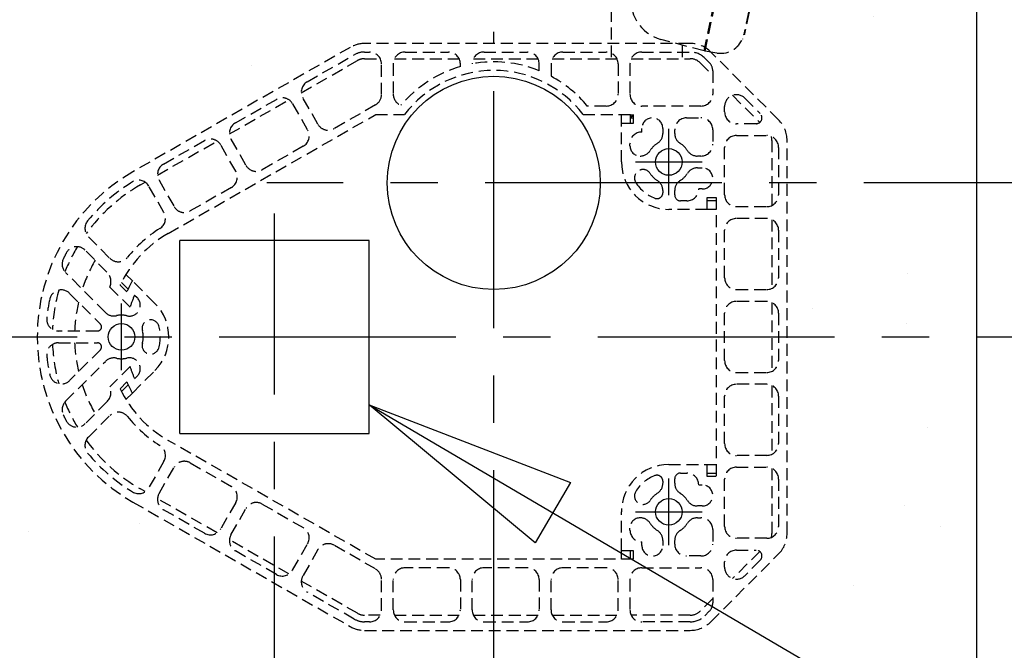
# Model space of a CAD drawing. Units: inches. Extents: x -1612 to 443, y 73 to 1497.
# Drawn here: x -1082 to -1061, y 1208 to 1221 of the extents above; entities that cross this region are included whole.
import ezdxf

# ---------------------------------------------------------------- set-up
doc = ezdxf.new("R2010")
doc.units = ezdxf.units.IN
doc.header["$MEASUREMENT"] = 0
doc.linetypes.add('CENTER', pattern=[2, 1.25, -0.25, 0.25, -0.25])
doc.linetypes.add('HIDDEN', pattern=[0.375, 0.25, -0.125])
doc.layers.get('0').update_dxf_attribs({"lineweight": 25})
doc.layers.add('Dimension', color=5, linetype='Continuous')
doc.layers.add('Display Only', color=2, linetype='Continuous')
doc.styles.get("Standard").update_dxf_attribs({"font": 'arial.ttf'})
doc.dimstyles.new('Fractional', dxfattribs={"dimtxt": 0.06, "dimasz": 0.09, "dimexe": 0.06, "dimexo": 0.03, "dimgap": 0.03, "dimtad": 0, "dimtih": 1, "dimtoh": 1, "dimdec": 4, "dimzin": 0, "dimdsep": 46, "dimlunit": 5, "dimtxsty": 'Standard', "dimblk": 'CLOSEDBLANK', "dimcen": 0.1, "dimadec": 0, "dimazin": 0, "dimtfac": 1, "dimtdec": 4, "dimtofl": 0, "dimtmove": 0, "dimatfit": 3, "dimfxl": 0, "dimfrac": 1, "dimtolj": 1, "dimtzin": 0, "dimarcsym": 0})

# ---------------------------------------------------------------- blocks, each defined once
blk = doc.blocks.new('5517 Top')
at = {"layer": 'Display Only', "linetype": 'HIDDEN'}
for p, q in [((8.517, 1.407), (4.967, 2.162)), ((4.67, 1.969), (4.345, 0.438)), ((0, 1.5), (1.422, 1.5)), ((4.57, 1.5), (1.422, 1.5)), ((1.375, 1.07), (1.374, 1.07)), ((1.474, 1.049), (1.444, 1.055)), ((2.483, 0.834), (1.474, 1.049)), ((8.385, -0.42), (8.71, 1.111)), ((2.483, 0.834), (4.099, 0.491)), ((0.132, -0.455), (0.377, 0.458)), ((4.33, 0.442), (4.099, 0.491)), ((4.33, 0.442), (4.358, 0.436)), ((8.371, -0.417), (4.358, 0.436)), ((0, 0), (0.254, 0)), ((0.089, -0.728), (0.13, -0.47)), ((1.107, -0.678), (0.13, -0.47)), ((0.132, -0.455), (1.11, -0.663)), ((0.139, -0.457), (0.136, -0.471)), ((8.371, -0.417), (8.399, -0.423)), ((8.63, -0.473), (8.399, -0.423)), ((8.63, -0.473), (10.247, -0.816)), ((1.107, -0.678), (2.116, -0.892)), ((1.11, -0.663), (2.119, -0.878)), ((11.255, -1.031), (10.247, -0.816)), ((2.116, -0.892), (3.41, -1.167)), ((3.413, -1.153), (2.119, -0.878)), ((11.259, -1.031), (11.255, -1.031)), ((8.585, -2.267), (3.41, -1.167)), ((3.413, -1.153), (8.589, -2.253)), ((11.355, -1.052), (11.35, -1.051)), ((0.479, -1.296), (0.476, -1.305)), ((1.961, -1.621), (0.952, -1.407)), ((1.963, -1.611), (0.954, -1.397)), ((1.963, -1.611), (0.954, -1.397)), ((1.255, -1.525), (1.24, -1.478)), ((9.863, -3.385), (1.788, -1.669)), ((3.587, -1.967), (8.098, -2.926)), ((3.595, -1.958), (8.1, -2.916)), ((11.87, -2.95), (12.018, -2.016)), ((5.026, -2.321), (5.013, -2.28)), ((8.585, -2.267), (9.88, -2.543)), ((9.883, -2.528), (8.589, -2.253)), ((6.639, -2.664), (6.668, -2.632)), ((9.88, -2.543), (10.888, -2.757)), ((9.883, -2.528), (10.892, -2.742)), ((11.866, -2.965), (10.888, -2.757)), ((10.892, -2.742), (11.87, -2.95)), ((11.798, -3.217), (11.866, -2.965)), ((11.859, -2.963), (11.862, -2.949)), ((10.734, -3.486), (9.725, -3.271)), ((10.736, -3.476), (9.727, -3.261)), ((10.736, -3.476), (9.727, -3.261)), ((10.442, -3.434), (10.409, -3.47)), ((11.211, -3.577), (11.209, -3.587))]:
    blk.add_line(p, q, dxfattribs=at)
for centre, radius, start, end in [((4.915, 1.917), 0.25, 78, 168), ((8.465, 1.162), 0.25, 348, 78), ((1.198, 0.238), 0.85, 78, 165), ((0.583, -0.807), 0.5, 171, 258), ((11.178, -1.883), 0.85, 351, 78), ((1.312, -1.506), 0.06, 198.0212, 257.4406), ((4.975, -2.292), 0.04, 18, 36.5904), ((5.084, -2.303), 0.06, 197.9985, 258.0899), ((6.595, -2.624), 0.06, 257.9063, 318.0016), ((6.698, -2.659), 0.04, 119.4096, 138.0002), ((11.315, -3.088), 0.5, 258, 345), ((10.364, -3.43), 0.06, 258.5069, 318)]:
    blk.add_arc(centre, radius, start, end, dxfattribs=at)
for points, knots in [([(1.2, 0.965), (1.188, 0.964), (1.175, 0.964), (1.143, 0.964), (1.125, 0.966), (1.094, 0.973), (1.081, 0.977), (1.06, 0.988), (1.053, 0.995), (1.045, 1.01), (1.046, 1.019), (1.057, 1.036), (1.068, 1.044), (1.097, 1.058), (1.116, 1.064), (1.152, 1.071), (1.167, 1.073), (1.197, 1.075), (1.211, 1.076), (1.24, 1.075), (1.256, 1.075), (1.289, 1.072), (1.307, 1.069), (1.323, 1.065), (1.325, 1.065), (1.326, 1.065), (1.343, 1.061), (1.356, 1.057), (1.373, 1.049), (1.379, 1.045), (1.385, 1.037), (1.386, 1.034), (1.386, 1.024), (1.382, 1.019), (1.368, 1.007), (1.355, 0.999), (1.323, 0.986), (1.303, 0.981), (1.263, 0.972), (1.242, 0.968), (1.214, 0.966), (1.207, 0.965), (1.2, 0.965)], [-1.626669, -1.626669, -1.626669, -1.626669, -1.528622, -1.528622, -1.375958, -1.375958, -1.234503, -1.234503, -1.071966, -1.071966, -0.890304, -0.890304, -0.694764, -0.694764, -0.504304, -0.504304, -0.373027, -0.373027, -0.267973, -0.267973, -0.151193, -0.151193, 0, 0, 0, 0.014147, 0.014147, 0.169591, 0.169591, 0.282513, 0.282513, 0.388738, 0.388738, 0.527831, 0.527831, 0.71917, 0.71917, 0.901891, 0.901891, 1.06651, 1.06651, 1.117593, 1.117593, 1.117593, 1.117593]), ([(1.444, 1.055), (1.444, 1.055), (1.444, 1.055), (1.442, 1.055), (1.437, 1.057), (1.427, 1.058), (1.416, 1.061), (1.405, 1.063), (1.398, 1.065), (1.393, 1.066), (1.391, 1.066), (1.389, 1.067), (1.387, 1.067), (1.385, 1.067), (1.384, 1.068), (1.382, 1.068), (1.381, 1.068), (1.379, 1.069), (1.378, 1.069), (1.377, 1.069), (1.376, 1.069), (1.376, 1.069), (1.375, 1.07), (1.375, 1.07), (1.375, 1.07), (1.375, 1.07), (1.375, 1.07)], [0.1929233, 0.1929233, 0.1929233, 0.1929233, 0.1934724, 0.2063707, 0.2192691, 0.3080553, 0.3968447, 0.4856374, 0.5744332, 0.5994673, 0.6245015, 0.6495359, 0.6745703, 0.6996048, 0.7246392, 0.7496736, 0.7747078, 0.7997418, 0.8247756, 0.849809, 0.8748421, 0.8998748, 0.9249069, 0.9499386, 0.9749696, 0.9789521, 0.9789521, 0.9789521, 0.9789521]), ([(4.33, 0.442), (4.327, 0.442), (4.32, 0.443), (4.299, 0.445), (4.285, 0.445), (4.251, 0.446), (4.232, 0.447), (4.193, 0.447), (4.173, 0.448), (4.134, 0.45), (4.115, 0.451), (4.088, 0.454), (4.08, 0.455), (4.066, 0.457), (4.06, 0.458), (4.049, 0.461), (4.044, 0.462), (4.033, 0.465), (4.027, 0.467), (4.012, 0.473), (4.004, 0.477), (3.993, 0.486), (3.992, 0.491), (3.997, 0.498), (4.004, 0.5), (4.026, 0.502), (4.039, 0.501), (4.068, 0.497), (4.083, 0.494), (4.099, 0.491)], [-2.28203, -2.28203, -2.28203, -2.28203, -2.122013, -2.122013, -1.955245, -1.955245, -1.793978, -1.793978, -1.644121, -1.644121, -1.495887, -1.495887, -1.423356, -1.423356, -1.370246, -1.370246, -1.317415, -1.317415, -1.245026, -1.245026, -1.103331, -1.103331, -0.931043, -0.931043, -0.756457, -0.756457, -0.595609, -0.595609, -0.460594, -0.460594, -0.460594, -0.460594]), ([(6.362, -0.005), (6.362, -0.005), (6.363, -0.005), (6.369, -0.007), (6.375, -0.008), (6.389, -0.011), (6.397, -0.013), (6.422, -0.02), (6.438, -0.025), (6.468, -0.037), (6.482, -0.043), (6.503, -0.058), (6.51, -0.066), (6.516, -0.083), (6.514, -0.093), (6.501, -0.11), (6.49, -0.118), (6.465, -0.131), (6.45, -0.136), (6.417, -0.143), (6.398, -0.145), (6.369, -0.144), (6.361, -0.143), (6.348, -0.141), (6.343, -0.141), (6.333, -0.139), (6.328, -0.138), (6.318, -0.135), (6.312, -0.133), (6.296, -0.128), (6.286, -0.124), (6.259, -0.111), (6.243, -0.101), (6.216, -0.078), (6.205, -0.065), (6.19, -0.041), (6.187, -0.03), (6.19, -0.012), (6.195, -0.005), (6.211, 0.004), (6.221, 0.007), (6.246, 0.009), (6.26, 0.009), (6.29, 0.007), (6.305, 0.005), (6.329, 0.001), (6.337, 0), (6.35, -0.003), (6.356, -0.004), (6.362, -0.005)], [-2.756104, -2.756104, -2.756104, -2.756104, -2.750983, -2.750983, -2.706315, -2.706315, -2.641544, -2.641544, -2.502957, -2.502957, -2.343527, -2.343527, -2.172525, -2.172525, -1.983584, -1.983584, -1.805289, -1.805289, -1.654355, -1.654355, -1.491543, -1.491543, -1.428121, -1.428121, -1.388709, -1.388709, -1.353176, -1.353176, -1.308226, -1.308226, -1.219814, -1.219814, -1.062829, -1.062829, -0.876362, -0.876362, -0.684955, -0.684955, -0.519291, -0.519291, -0.370631, -0.370631, -0.234255, -0.234255, -0.104301, -0.104301, -0.043713, -0.043713, 0, 0, 0, 0]), ([(8.63, -0.473), (8.649, -0.476), (8.665, -0.48), (8.695, -0.489), (8.707, -0.494), (8.723, -0.504), (8.727, -0.509), (8.728, -0.516), (8.725, -0.519), (8.713, -0.523), (8.704, -0.524), (8.686, -0.523), (8.68, -0.523), (8.668, -0.521), (8.663, -0.52), (8.658, -0.519), (8.652, -0.518), (8.647, -0.516), (8.633, -0.513), (8.625, -0.51), (8.6, -0.503), (8.584, -0.497), (8.545, -0.482), (8.525, -0.473), (8.485, -0.456), (8.466, -0.448), (8.436, -0.436), (8.424, -0.431), (8.407, -0.425), (8.402, -0.424), (8.399, -0.423)], [-0.910472, -0.910472, -0.910472, -0.910472, -0.756466, -0.756466, -0.589566, -0.589566, -0.428081, -0.428081, -0.277756, -0.277756, -0.126531, -0.126531, -0.053262, -0.053262, 0, 0, 0, 0.052977, 0.052977, 0.124798, 0.124798, 0.264539, 0.264539, 0.436541, 0.436541, 0.611448, 0.611448, 0.772429, 0.772429, 0.910436, 0.910436, 0.910436, 0.910436]), ([(11.35, -1.051), (11.35, -1.051), (11.35, -1.051), (11.35, -1.051), (11.348, -1.05), (11.344, -1.049), (11.336, -1.048), (11.328, -1.046), (11.32, -1.044), (11.314, -1.043), (11.311, -1.042), (11.307, -1.042), (11.304, -1.041), (11.301, -1.04), (11.297, -1.039), (11.294, -1.039), (11.29, -1.038), (11.286, -1.037), (11.282, -1.036), (11.279, -1.035), (11.275, -1.035), (11.271, -1.034), (11.267, -1.033), (11.263, -1.032), (11.26, -1.032), (11.259, -1.031), (11.259, -1.031)], [0.193102, 0.193102, 0.193102, 0.193102, 0.1934724, 0.2063707, 0.2192691, 0.3080553, 0.3968447, 0.4856374, 0.5744332, 0.5994673, 0.6245015, 0.6495359, 0.6745703, 0.6996048, 0.7246392, 0.7496736, 0.7747078, 0.7997418, 0.8247756, 0.849809, 0.8748421, 0.8998748, 0.9249069, 0.9499386, 0.9749696, 0.9789633, 0.9789633, 0.9789633, 0.9789633]), ([(0.267, -1.194), (0.237, -1.17), (0.21, -1.143), (0.187, -1.112), (0.186, -1.112), (0.186, -1.111)], [0.1854024, 0.1854024, 0.1854024, 0.1854024, 0.4990944, 0.4990944, 0.5029082, 0.5029082, 0.5029082, 0.5029082]), ([(11.495, -1.107), (11.496, -1.108), (11.498, -1.109), (11.512, -1.115), (11.524, -1.121), (11.551, -1.136), (11.565, -1.145), (11.595, -1.167), (11.608, -1.18), (11.627, -1.204), (11.632, -1.215), (11.634, -1.233), (11.631, -1.24), (11.62, -1.25), (11.611, -1.253), (11.589, -1.256), (11.575, -1.255), (11.545, -1.249), (11.529, -1.244), (11.493, -1.23), (11.474, -1.22), (11.435, -1.198), (11.415, -1.185), (11.379, -1.159), (11.364, -1.145), (11.34, -1.119), (11.332, -1.108), (11.327, -1.092), (11.326, -1.086), (11.33, -1.079), (11.334, -1.076), (11.343, -1.072), (11.35, -1.071), (11.37, -1.071), (11.384, -1.073), (11.4, -1.076), (11.401, -1.077), (11.403, -1.077), (11.421, -1.081), (11.439, -1.086), (11.47, -1.097), (11.483, -1.102), (11.495, -1.107)], [-2.473898, -2.473898, -2.473898, -2.473898, -2.46175, -2.46175, -2.355525, -2.355525, -2.216432, -2.216432, -2.025092, -2.025092, -1.842372, -1.842372, -1.677753, -1.677753, -1.528622, -1.528622, -1.375958, -1.375958, -1.234503, -1.234503, -1.071966, -1.071966, -0.890304, -0.890304, -0.694764, -0.694764, -0.504304, -0.504304, -0.373027, -0.373027, -0.267973, -0.267973, -0.151193, -0.151193, 0, 0, 0, 0.014147, 0.014147, 0.169591, 0.169591, 0.270365, 0.270365, 0.270365, 0.270365]), ([(0.952, -1.407), (0.923, -1.4), (0.894, -1.394), (0.865, -1.388), (0.835, -1.382), (0.806, -1.375), (0.776, -1.369), (0.747, -1.363), (0.719, -1.357), (0.692, -1.351), (0.664, -1.345), (0.639, -1.34), (0.616, -1.335), (0.593, -1.33), (0.572, -1.326), (0.554, -1.322), (0.536, -1.318), (0.522, -1.315), (0.51, -1.313), (0.498, -1.31), (0.49, -1.308), (0.485, -1.307), (0.479, -1.306), (0.476, -1.305), (0.476, -1.305)], [0, 0, 0, 0, 0.125, 0.125, 0.125, 0.25, 0.25, 0.25, 0.375, 0.375, 0.375, 0.5, 0.5, 0.5, 0.625, 0.625, 0.625, 0.75, 0.75, 0.75, 0.875, 0.875, 0.875, 1, 1, 1, 1]), ([(0.954, -1.397), (0.925, -1.391), (0.896, -1.384), (0.867, -1.378), (0.837, -1.372), (0.808, -1.366), (0.778, -1.359), (0.749, -1.353), (0.721, -1.347), (0.694, -1.341), (0.666, -1.336), (0.641, -1.33), (0.618, -1.325), (0.595, -1.32), (0.574, -1.316), (0.556, -1.312), (0.538, -1.308), (0.524, -1.305), (0.512, -1.303), (0.501, -1.3), (0.492, -1.299), (0.487, -1.297), (0.481, -1.296), (0.479, -1.296), (0.479, -1.296)], [0, 0, 0, 0, 0.125, 0.125, 0.125, 0.25, 0.25, 0.25, 0.375, 0.375, 0.375, 0.5, 0.5, 0.5, 0.625, 0.625, 0.625, 0.75, 0.75, 0.75, 0.875, 0.875, 0.875, 1, 1, 1, 1]), ([(1.24, -1.478), (1.24, -1.478), (1.24, -1.477), (1.239, -1.477), (1.239, -1.476), (1.239, -1.476), (1.239, -1.475), (1.239, -1.475), (1.239, -1.475), (1.238, -1.474), (1.238, -1.474), (1.238, -1.473), (1.238, -1.473), (1.238, -1.473), (1.237, -1.472), (1.237, -1.472), (1.237, -1.472), (1.237, -1.471), (1.237, -1.471), (1.236, -1.47), (1.236, -1.47), (1.236, -1.47), (1.236, -1.469), (1.236, -1.469), (1.235, -1.469), (1.235, -1.468), (1.234, -1.467), (1.234, -1.466)], [0.000002, 0.000002, 0.000002, 0.000002, 0.0312414, 0.0312414, 0.0312414, 0.0624827, 0.0624827, 0.0624827, 0.0937241, 0.0937241, 0.0937241, 0.1249655, 0.1249655, 0.1249655, 0.1562069, 0.1562069, 0.1562069, 0.1874484, 0.1874484, 0.1874484, 0.2186899, 0.2186899, 0.2186899, 0.2499314, 0.2499314, 0.2499314, 0.3096869, 0.3096869, 0.3096869, 0.3096869]), ([(1.788, -1.669), (1.736, -1.658), (1.683, -1.646), (1.584, -1.625), (1.537, -1.616), (1.454, -1.598), (1.417, -1.59), (1.357, -1.577), (1.334, -1.572), (1.313, -1.568), (1.307, -1.567), (1.302, -1.566), (1.301, -1.565), (1.3, -1.565), (1.299, -1.565), (1.299, -1.565), (1.299, -1.565), (1.299, -1.565), (1.299, -1.565), (1.299, -1.565)], [0, 0, 0, 0, 0.408159, 0.408159, 0.811198, 0.811198, 1.218159, 1.218159, 1.621811, 1.621811, 1.81947, 1.81947, 1.924418, 1.924418, 1.963749, 1.963749, 1.978497, 1.978497, 1.98272, 1.98272, 1.98272, 1.98272]), ([(1.788, -1.669), (1.736, -1.658), (1.683, -1.646), (1.584, -1.625), (1.537, -1.616), (1.454, -1.598), (1.417, -1.59), (1.357, -1.577), (1.334, -1.572), (1.317, -1.569), (1.315, -1.568), (1.306, -1.566), (1.302, -1.566), (1.3, -1.565), (1.299, -1.565), (1.299, -1.565)], [0, 0, 0, 0, 0.408177, 0.408177, 0.811185, 0.811185, 1.218202, 1.218202, 1.621855, 1.621855, 1.694781, 1.694781, 1.914214, 1.914214, 1.985902, 1.985902, 1.985902, 1.985902]), ([(3.587, -1.967), (3.477, -1.943), (3.359, -1.918), (3.231, -1.891), (3.104, -1.864), (2.97, -1.836), (2.83, -1.806), (2.69, -1.776), (2.546, -1.745), (2.4, -1.714), (2.254, -1.683), (2.108, -1.652), (1.961, -1.621)], [0, 0, 0, 0, 0.25, 0.25, 0.25, 0.5, 0.5, 0.5, 0.75, 0.75, 0.75, 1, 1, 1, 1]), ([(3.589, -1.957), (3.479, -1.933), (3.361, -1.908), (3.234, -1.881), (3.106, -1.854), (2.972, -1.826), (2.832, -1.796), (2.692, -1.766), (2.549, -1.736), (2.402, -1.705), (2.256, -1.674), (2.11, -1.642), (1.963, -1.611)], [0, 0, 0, 0, 0.25, 0.25, 0.25, 0.5, 0.5, 0.5, 0.75, 0.75, 0.75, 1, 1, 1, 1]), ([(8.1, -2.916), (7.955, -2.885), (7.8, -2.852), (7.63, -2.816), (7.461, -2.78), (7.279, -2.741), (7.088, -2.7), (6.992, -2.68), (6.893, -2.659), (6.792, -2.638), (6.691, -2.616), (6.588, -2.594), (6.483, -2.572), (6.379, -2.55), (6.273, -2.527), (6.166, -2.505), (6.059, -2.482), (5.952, -2.459), (5.845, -2.436), (5.737, -2.413), (5.63, -2.391), (5.524, -2.368), (5.417, -2.345), (5.311, -2.323), (5.207, -2.301), (5.102, -2.278), (4.999, -2.257), (4.898, -2.235), (4.797, -2.214), (4.698, -2.193), (4.602, -2.172), (4.411, -2.131), (4.229, -2.093), (4.06, -2.057), (3.89, -2.021), (3.735, -1.988), (3.589, -1.957)], [0, 0, 0, 0, 0.125, 0.125, 0.125, 0.25, 0.25, 0.25, 0.3125, 0.3125, 0.3125, 0.375, 0.375, 0.375, 0.4375, 0.4375, 0.4375, 0.5, 0.5, 0.5, 0.5625, 0.5625, 0.5625, 0.625, 0.625, 0.625, 0.6875, 0.6875, 0.6875, 0.75, 0.75, 0.75, 0.875, 0.875, 0.875, 1, 1, 1, 1]), ([(5.072, -2.362), (5.072, -2.362), (5.072, -2.362), (5.071, -2.361), (5.071, -2.361), (5.071, -2.361)], [6.06979463, 6.06979463, 6.06979463, 6.06979463, 6.09579049, 6.09579049, 6.14930837, 6.14930837, 6.14930837, 6.14930837]), ([(6.582, -2.683), (6.582, -2.683), (6.582, -2.683), (6.582, -2.683), (6.582, -2.682), (6.579, -2.682), (6.576, -2.681), (6.556, -2.677), (6.529, -2.671), (6.452, -2.655), (6.402, -2.644), (6.284, -2.619), (6.216, -2.605), (6.07, -2.574), (5.991, -2.557), (5.831, -2.523), (5.749, -2.505), (5.592, -2.472), (5.515, -2.456), (5.377, -2.426), (5.313, -2.413), (5.207, -2.39), (5.163, -2.381), (5.1, -2.368), (5.08, -2.363), (5.073, -2.362), (5.072, -2.362), (5.071, -2.361), (5.071, -2.361), (5.071, -2.361)], [0.075347, 0.075347, 0.075347, 0.075347, 0.087298, 0.087298, 0.162262, 0.162262, 0.387465, 0.387465, 1.016973, 1.016973, 1.64361, 1.64361, 2.269054, 2.269054, 2.894333, 2.894333, 3.51987, 3.51987, 4.144766, 4.144766, 4.769308, 4.769308, 5.395458, 5.395458, 6.020525, 6.020525, 6.097826, 6.097826, 6.148964, 6.148964, 6.148964, 6.148964]), ([(5.176, -2.384), (5.159, -2.38), (5.144, -2.377), (5.117, -2.371), (5.105, -2.369), (5.096, -2.367)], [5.1402428, 5.1402428, 5.1402428, 5.1402428, 5.3933758, 5.3933758, 5.6787224, 5.6787224, 5.6787224, 5.6787224]), ([(5.45, -2.442), (5.449, -2.442), (5.448, -2.441), (5.393, -2.43), (5.344, -2.419), (5.299, -2.41)], [4.1309496, 4.1309496, 4.1309496, 4.1309496, 4.1426857, 4.1426857, 4.6215946, 4.6215946, 4.6215946, 4.6215946]), ([(5.827, -2.522), (5.774, -2.511), (5.722, -2.5), (5.66, -2.487), (5.65, -2.484), (5.639, -2.482)], [3.1127326, 3.1127326, 3.1127326, 3.1127326, 3.5178087, 3.5178087, 3.6028461, 3.6028461, 3.6028461, 3.6028461]), ([(6.203, -2.602), (6.184, -2.598), (6.164, -2.594), (6.102, -2.581), (6.059, -2.571), (6.014, -2.562)], [2.0938471, 2.0938471, 2.0938471, 2.0938471, 2.2670039, 2.2670039, 2.622385, 2.622385, 2.622385, 2.622385]), ([(6.582, -2.683), (6.582, -2.683), (6.582, -2.682), (6.579, -2.682), (6.576, -2.681), (6.567, -2.679), (6.563, -2.678), (6.557, -2.677)], [0.0986866, 0.0986866, 0.0986866, 0.0986866, 0.1616957, 0.1616957, 0.3857016, 0.3857016, 0.5466785, 0.5466785, 0.5466785, 0.5466785]), ([(9.725, -3.271), (9.577, -3.24), (9.431, -3.209), (9.285, -3.178), (9.139, -3.147), (8.995, -3.116), (8.855, -3.086), (8.715, -3.057), (8.581, -3.028), (8.454, -3.001), (8.327, -2.974), (8.209, -2.949), (8.098, -2.926)], [0, 0, 0, 0, 0.25, 0.25, 0.25, 0.5, 0.5, 0.5, 0.75, 0.75, 0.75, 1, 1, 1, 1]), ([(9.727, -3.261), (9.58, -3.23), (9.433, -3.199), (9.287, -3.168), (9.141, -3.137), (8.998, -3.106), (8.857, -3.077), (8.717, -3.047), (8.583, -3.018), (8.456, -2.991), (8.329, -2.964), (8.211, -2.939), (8.1, -2.916)], [0, 0, 0, 0, 0.25, 0.25, 0.25, 0.5, 0.5, 0.5, 0.75, 0.75, 0.75, 1, 1, 1, 1]), ([(10.352, -3.489), (10.352, -3.489), (10.352, -3.489), (10.352, -3.489), (10.352, -3.489), (10.352, -3.489), (10.352, -3.489), (10.351, -3.489), (10.351, -3.489), (10.348, -3.488), (10.344, -3.487), (10.325, -3.483), (10.302, -3.479), (10.243, -3.466), (10.208, -3.459), (10.128, -3.442), (10.081, -3.432), (9.983, -3.411), (9.931, -3.4), (9.873, -3.387), (9.868, -3.386), (9.863, -3.385)], [0.033947, 0.033947, 0.033947, 0.033947, 0.035196, 0.035196, 0.042504, 0.042504, 0.064427, 0.064427, 0.13021, 0.13021, 0.32803, 0.32803, 0.764854, 0.764854, 1.163546, 1.163546, 1.568771, 1.568771, 1.97552, 1.97552, 2.016301, 2.016301, 2.016301, 2.016301]), ([(10.452, -3.426), (10.451, -3.426), (10.45, -3.427), (10.45, -3.427), (10.449, -3.427), (10.448, -3.428), (10.448, -3.428), (10.447, -3.429), (10.447, -3.429), (10.446, -3.43), (10.446, -3.43), (10.445, -3.43), (10.445, -3.431), (10.444, -3.431), (10.444, -3.432), (10.443, -3.432), (10.443, -3.433), (10.442, -3.433), (10.442, -3.434)], [0.6906707, 0.6906707, 0.6906707, 0.6906707, 0.7503362, 0.7503362, 0.7503362, 0.8002685, 0.8002685, 0.8002685, 0.8502008, 0.8502008, 0.8502008, 0.9001332, 0.9001332, 0.9001332, 0.9500662, 0.9500662, 0.9500662, 1, 1, 1, 1]), ([(11.209, -3.587), (11.209, -3.587), (11.207, -3.586), (11.201, -3.585), (11.196, -3.584), (11.187, -3.582), (11.175, -3.58), (11.164, -3.577), (11.149, -3.574), (11.131, -3.57), (11.114, -3.566), (11.093, -3.562), (11.07, -3.557), (11.047, -3.552), (11.021, -3.547), (10.994, -3.541), (10.967, -3.535), (10.938, -3.529), (10.909, -3.523), (10.88, -3.517), (10.85, -3.51), (10.821, -3.504), (10.791, -3.498), (10.763, -3.492), (10.734, -3.486)], [0, 0, 0, 0, 0.125, 0.125, 0.125, 0.25, 0.25, 0.25, 0.375, 0.375, 0.375, 0.5, 0.5, 0.5, 0.625, 0.625, 0.625, 0.75, 0.75, 0.75, 0.875, 0.875, 0.875, 1, 1, 1, 1]), ([(11.211, -3.577), (11.211, -3.577), (11.209, -3.576), (11.203, -3.575), (11.198, -3.574), (11.189, -3.572), (11.178, -3.57), (11.166, -3.567), (11.151, -3.564), (11.133, -3.56), (11.116, -3.557), (11.095, -3.552), (11.072, -3.547), (11.049, -3.542), (11.023, -3.537), (10.996, -3.531), (10.969, -3.525), (10.941, -3.519), (10.911, -3.513), (10.882, -3.507), (10.852, -3.501), (10.823, -3.494), (10.794, -3.488), (10.765, -3.482), (10.736, -3.476)], [0, 0, 0, 0, 0.125, 0.125, 0.125, 0.25, 0.25, 0.25, 0.375, 0.375, 0.375, 0.5, 0.5, 0.5, 0.625, 0.625, 0.625, 0.75, 0.75, 0.75, 0.875, 0.875, 0.875, 1, 1, 1, 1]), ([(11.708, -3.397), (11.677, -3.436), (11.64, -3.471), (11.582, -3.511), (11.562, -3.523), (11.542, -3.533)], [0, 0, 0, 0, 0.3914054, 0.3914054, 0.5744434, 0.5744434, 0.5744434, 0.5744434])]:
    blk.add_open_spline(points, degree=3, knots=knots, dxfattribs=at)
for points in [[(1.227, 1.088), (1.228, 1.088), (1.229, 1.088), (1.23, 1.088)], [(11.425, -1.07), (11.449, -1.077), (11.472, -1.085), (11.494, -1.094)], [(11.497, -1.095), (11.548, -1.116), (11.597, -1.141), (11.643, -1.171)], [(0.391, -1.269), (0.387, -1.267), (0.384, -1.265), (0.38, -1.264)], [(11.774, -1.277), (11.821, -1.324), (11.864, -1.376), (11.899, -1.433)], [(5.09, -2.362), (5.09, -2.362), (5.09, -2.362), (5.09, -2.362)], [(6.477, -2.66), (6.444, -2.653), (6.402, -2.644), (6.354, -2.634)], [(6.564, -2.676), (6.564, -2.676), (6.564, -2.676), (6.564, -2.676)], [(10.34, -3.485), (10.34, -3.485), (10.34, -3.485), (10.34, -3.485)], [(11.502, -3.552), (11.497, -3.554), (11.491, -3.556), (11.486, -3.558)]]:
    blk.add_open_spline(points, degree=3, dxfattribs=at)
blk = doc.blocks.new('_ClosedBlank')
at = {"color": 0, "linetype": 'ByBlock', "lineweight": -2}
for p, q in [((-1, 0.1667), (0, 0)), ((-1, 0.1667), (-1, -0.1667)), ((0, 0), (-1, -0.1667))]:
    blk.add_line(p, q, dxfattribs=at)

msp = doc.modelspace()

# ---------------------------------------------------------------- hatches: boundary and pattern name
at = {"layer": 'Dimension'}
h = msp.add_hatch(dxfattribs=at)
h.set_pattern_fill('AR-SAND', color=256, scale=4, angle=90)
h.set_pattern_definition([(127.5, (-1015.2086, 1715.9097), (-7.707295, -0.25197), [0, -6.08, 0, -6.8, 0, -6.5]), (97.5, (-1015.209, 1715.91), (-11.28858, 7.0791), [0, -3.28, 0, -5.48, 0, -2.1]), (57.5, (-1015.2086, 1710.99), (-0.02264, 12.45657), [0, -2, 0, -7.2, 0, -9.4]), (47.5, (-1015.209, 1710.99), (-3.5107, 12.0245), [0, -1, 0, -4.72, 0, -5.4])])
h.paths.add_polyline_path([(-1085.80512, 1192.20027), (-1074.93012, 1192.20027), (-1074.18012, 1193.32527), (-1073.43012, 1191.07527), (-1072.68012, 1192.20027), (-1061.80512, 1192.20027), (-1061.80512, 1246.13457), (-1072.68012, 1246.13457), (-1073.43012, 1245.00957), (-1074.18012, 1247.25957), (-1074.93012, 1246.13457), (-1085.80512, 1246.13457)])
h.paths.add_polyline_path([(-1079.80512, 1200.28306, -1), (-1083.80512, 1200.28306, -1)], flags=16)
h.paths.add_polyline_path([(-1063.80512, 1200.28306, -1), (-1067.80512, 1200.28306, -1)], flags=16)
h.paths.add_polyline_path([(-1074.94872, 1208.328, 0.13070565), (-1074.73262, 1208.27052), (-1074.84831, 1208.27052)], flags=0)
h.paths.add_polyline_path([(-1083.80512, 1236.28306, -1), (-1079.80512, 1236.28306, -1)], flags=16)
h.paths.add_polyline_path([(-1067.80512, 1236.28306, -1), (-1063.80512, 1236.28306, -1)], flags=16)
edge = h.paths.add_edge_path(flags=16)
edge.add_line((-1075.03813, 1220.39435), (-1079.62716, 1217.7676))
edge.add_arc((-1077.63262, 1214.28306), 4.015, 119.786667, 240.213333)
edge.add_line((-1079.62716, 1210.79852), (-1075.03813, 1208.17178))
edge.add_arc((-1074.73262, 1208.70552), 0.615, 240.213338, 269.999976)
edge.add_line((-1074.73262, 1208.09052), (-1067.85158, 1208.09052))
edge.add_arc((-1067.85158, 1208.70552), 0.615, 269.999976, 314.999976)
edge.add_line((-1067.41671, 1208.27065), (-1065.98525, 1209.70211))
edge.add_arc((-1066.42012, 1210.13698), 0.615, 314.999976, 359.999976)
edge.add_line((-1065.80512, 1210.13698), (-1065.80512, 1218.42914))
edge.add_arc((-1066.42012, 1218.42914), 0.615, 359.999976, 404.999976)
edge.add_line((-1065.98525, 1218.86401), (-1067.41671, 1220.29547))
edge.add_arc((-1067.85158, 1219.8606), 0.615, 44.999976, 89.999976)
edge.add_line((-1067.85158, 1220.4756), (-1074.73262, 1220.4756))
edge.add_arc((-1074.73262, 1219.8606), 0.615, 89.999976, 119.786614)

# ---------------------------------------------------------------- linework, layer by layer
for p, q in [((-1061.80512, 1246.13457), (-1061.80512, 1192.20027)), ((-1078.63329, 1212.24345), (-1078.63329, 1216.31826)), ((-1074.63329, 1216.31826), (-1078.63329, 1216.31826)), ((-1074.63329, 1212.24345), (-1074.63329, 1216.31826)), ((-1078.63329, 1212.24345), (-1074.63329, 1212.24345))]:
    msp.add_line(p, q)
for centre, radius in [((-1072.00112, 1217.5338), 2.25), ((-1068.30512, 1217.9756), 0.281), ((-1079.86662, 1214.28306), 0.281), ((-1068.30512, 1210.59052), 0.281)]:
    msp.add_circle(centre, radius)
at = {"layer": 'Dimension', "linetype": 'CENTER', "ltscale": 4}
for p, q in [((-1072.00112, 1174.46847), (-1072.00112, 1220.72474)), ((-1059.18529, 1217.5338), (-1076.79427, 1217.5338)), ((-1076.63546, 1181.06862), (-1076.63546, 1216.88536)), ((-1085.80512, 1214.28306), (-1052.14975, 1214.28306))]:
    msp.add_line(p, q, dxfattribs=at)
at = {"layer": 'Dimension'}
for p, q in [((-1068.30512, 1217.2731), (-1068.30512, 1218.6781)), ((-1069.00762, 1217.9756), (-1067.60262, 1217.9756)), ((-1079.86662, 1213.58056), (-1079.86662, 1214.98556)), ((-1068.30512, 1209.88802), (-1068.30512, 1211.29302)), ((-1069.00762, 1210.59052), (-1067.60262, 1210.59052))]:
    msp.add_line(p, q, dxfattribs=at)
at = {"layer": 'Display Only', "linetype": 'HIDDEN'}
for p, q in [((-1067.85158, 1220.4756), (-1074.73262, 1220.4756)), ((-1075.03813, 1220.39435), (-1079.62716, 1217.7676)), ((-1075.94285, 1219.66909), (-1074.94871, 1220.23813)), ((-1074.73262, 1220.2956), (-1074.62512, 1220.2956)), ((-1073.87512, 1220.2956), (-1072.95845, 1220.2956)), ((-1072.20845, 1220.2956), (-1071.29179, 1220.2956)), ((-1070.54179, 1220.2956), (-1069.62512, 1220.2956)), ((-1068.87512, 1220.2956), (-1067.85158, 1220.2956)), ((-1065.98525, 1218.86401), (-1067.41671, 1220.29547)), ((-1076.06814, 1219.43606), (-1074.87917, 1220.11662)), ((-1074.73262, 1220.1556), (-1074.40062, 1220.1556)), ((-1074.37512, 1219.39787), (-1074.37512, 1220.0456)), ((-1074.12512, 1220.0456), (-1074.12512, 1219.4056)), ((-1074.09962, 1220.1556), (-1072.73395, 1220.1556)), ((-1072.70845, 1219.98894), (-1072.70845, 1220.0456)), ((-1072.43295, 1220.1556), (-1071.06729, 1220.1556)), ((-1071.04179, 1219.90186), (-1071.04179, 1220.0456)), ((-1070.79179, 1220.0456), (-1070.79179, 1219.78447)), ((-1070.76629, 1220.1556), (-1069.40062, 1220.1556)), ((-1069.37512, 1220.0456), (-1069.37512, 1219.4056)), ((-1069.12512, 1220.0456), (-1069.12512, 1219.4056)), ((-1069.09962, 1220.1556), (-1067.85158, 1220.1556)), ((-1067.64298, 1220.06919), (-1067.37512, 1219.80133)), ((-1067.54399, 1220.16819), (-1067.44834, 1220.07255)), ((-1067.37512, 1219.89577), (-1067.37512, 1219.4056)), ((-1077.58693, 1218.56671), (-1076.32938, 1219.28653)), ((-1077.46164, 1218.79973), (-1076.59376, 1219.29651)), ((-1076.2526, 1219.20373), (-1075.93467, 1218.64829)), ((-1075.7177, 1218.77248), (-1076.03563, 1219.32792)), ((-1074.50093, 1219.18089), (-1075.37653, 1218.6797)), ((-1066.95608, 1219.3823), (-1066.38349, 1218.8097)), ((-1066.69834, 1219.32255), (-1066.37225, 1218.99645)), ((-1078.882, 1216.46578), (-1074.49725, 1218.9756)), ((-1074.49725, 1218.9756), (-1073.8884, 1218.9756)), ((-1070.11384, 1218.9756), (-1069.05512, 1218.9756)), ((-1069.62512, 1219.1556), (-1070.02684, 1219.1556)), ((-1069.30512, 1218.7881), (-1069.30512, 1218.9756)), ((-1069.11762, 1218.9756), (-1069.11762, 1218.7881)), ((-1069.05512, 1218.9756), (-1069.05512, 1218.7881)), ((-1067.62512, 1219.1556), (-1068.87512, 1219.1556)), ((-1067.12512, 1219.03306), (-1067.12512, 1219.14577)), ((-1069.30512, 1217.9756), (-1069.30512, 1218.7881)), ((-1069.05512, 1218.7881), (-1069.30512, 1218.7881)), ((-1067.93012, 1218.9056), (-1067.62512, 1218.9056)), ((-1066.46063, 1218.78306), (-1066.87512, 1218.78306)), ((-1068.87512, 1218.6081), (-1068.87512, 1218.6831)), ((-1068.43012, 1218.6831), (-1068.43012, 1218.57966)), ((-1068.18012, 1218.57966), (-1068.18012, 1218.6556)), ((-1067.37512, 1218.6556), (-1067.37512, 1218.3506)), ((-1079.10573, 1217.69736), (-1077.84817, 1218.41718)), ((-1078.98044, 1217.93038), (-1078.11255, 1218.42716)), ((-1077.55442, 1218.45857), (-1077.23649, 1217.90313)), ((-1069.12512, 1218.31653), (-1069.12512, 1218.3581)), ((-1066.87512, 1218.53306), (-1066.23512, 1218.53306)), ((-1066.12512, 1218.42914), (-1066.12512, 1217.05856)), ((-1065.80512, 1210.13698), (-1065.80512, 1218.42914)), ((-1077.45346, 1217.77893), (-1077.77139, 1218.33438)), ((-1076.02744, 1218.30712), (-1076.89532, 1217.81035)), ((-1067.12512, 1217.28306), (-1067.12512, 1218.28306)), ((-1065.98512, 1218.28306), (-1065.98512, 1217.28306)), ((-1067.62512, 1218.1006), (-1067.70105, 1218.1006)), ((-1067.70105, 1217.8506), (-1067.59762, 1217.8506)), ((-1079.46819, 1217.48988), (-1079.36696, 1217.54783)), ((-1079.07321, 1217.58922), (-1078.75528, 1217.03378)), ((-1078.97127, 1216.90787), (-1079.29018, 1217.46503)), ((-1077.54623, 1217.43777), (-1078.41412, 1216.941)), ((-1068.43012, 1217.37153), (-1068.43012, 1217.32712)), ((-1068.18012, 1217.2806), (-1068.18012, 1217.37153)), ((-1067.59762, 1217.4056), (-1067.67262, 1217.4056)), ((-1067.92262, 1217.1556), (-1068.05512, 1217.1556)), ((-1067.49262, 1216.9756), (-1067.49262, 1217.2256)), ((-1067.49262, 1217.2256), (-1067.30512, 1217.2256)), ((-1067.49262, 1217.1631), (-1067.30512, 1217.1631)), ((-1067.30512, 1217.2256), (-1067.30512, 1211.34052)), ((-1067.49262, 1216.9756), (-1068.30512, 1216.9756)), ((-1067.30512, 1216.9756), (-1067.49262, 1216.9756)), ((-1066.87512, 1217.03306), (-1066.23512, 1217.03306)), ((-1066.23512, 1216.78306), (-1066.87512, 1216.78306)), ((-1066.12512, 1216.75756), (-1066.12512, 1215.30856)), ((-1067.12512, 1215.53306), (-1067.12512, 1216.53306)), ((-1065.98512, 1216.53306), (-1065.98512, 1215.53306)), ((-1080.56675, 1216.3974), (-1080.11185, 1215.94251)), ((-1080.17486, 1215.65196), (-1080.63657, 1216.11367)), ((-1080.20537, 1214.79859), (-1081.0488, 1215.64202)), ((-1079.72891, 1215.2944), (-1079.86871, 1215.4342)), ((-1079.773, 1215.60366), (-1079.63644, 1215.4671)), ((-1079.15951, 1214.99017), (-1079.63644, 1215.4671)), ((-1080.11343, 1215.33597), (-1079.68678, 1214.90932)), ((-1079.75697, 1215.23407), (-1079.89811, 1215.37521)), ((-1066.87512, 1215.28306), (-1066.23512, 1215.28306)), ((-1080.96303, 1215.2027), (-1080.3135, 1214.55316)), ((-1079.59012, 1215.16621), (-1079.53653, 1215.11263)), ((-1066.23512, 1215.03306), (-1066.87512, 1215.03306)), ((-1066.12512, 1215.00756), (-1066.12512, 1213.55856)), ((-1067.12512, 1213.78306), (-1067.12512, 1214.78306)), ((-1065.98512, 1214.78306), (-1065.98512, 1213.78306)), ((-1080.3736, 1214.40806), (-1081.19795, 1214.40806)), ((-1081.19795, 1214.15806), (-1080.3736, 1214.15806)), ((-1080.3135, 1214.01296), (-1080.96303, 1213.36342)), ((-1081.0488, 1212.9241), (-1080.20537, 1213.76753)), ((-1079.68678, 1213.6568), (-1080.11343, 1213.23015)), ((-1079.63644, 1213.09902), (-1079.15951, 1213.57595)), ((-1079.53653, 1213.45349), (-1079.59012, 1213.39991)), ((-1066.87512, 1213.53306), (-1066.23512, 1213.53306)), ((-1079.89811, 1213.19091), (-1079.75697, 1213.33205)), ((-1079.86871, 1213.13192), (-1079.72891, 1213.27172)), ((-1066.23512, 1213.28306), (-1066.87512, 1213.28306)), ((-1066.12512, 1213.25756), (-1066.12512, 1211.80856)), ((-1079.63644, 1213.09902), (-1079.773, 1212.96246)), ((-1067.12512, 1212.03306), (-1067.12512, 1213.03306)), ((-1065.98512, 1213.03306), (-1065.98512, 1212.03306)), ((-1080.17486, 1212.91416), (-1080.63657, 1212.45245)), ((-1080.56675, 1212.16872), (-1080.11185, 1212.62361)), ((-1074.49725, 1209.59052), (-1078.882, 1212.10034)), ((-1066.23512, 1211.78306), (-1066.87512, 1211.78306)), ((-1078.97127, 1211.65825), (-1079.29018, 1211.10109)), ((-1079.07321, 1210.9769), (-1078.75528, 1211.53234)), ((-1078.41412, 1211.62512), (-1077.54623, 1211.12835)), ((-1068.30512, 1211.59052), (-1067.49262, 1211.59052)), ((-1067.49262, 1211.34052), (-1067.49262, 1211.59052)), ((-1067.49262, 1211.59052), (-1067.30512, 1211.59052)), ((-1066.87512, 1211.53306), (-1066.23512, 1211.53306)), ((-1066.12512, 1211.50756), (-1066.12512, 1210.13698)), ((-1068.18012, 1211.19459), (-1068.18012, 1211.28552)), ((-1068.05512, 1211.41052), (-1067.92262, 1211.41052)), ((-1067.30512, 1211.40302), (-1067.49262, 1211.40302)), ((-1067.30512, 1211.34052), (-1067.49262, 1211.34052)), ((-1067.12512, 1210.28306), (-1067.12512, 1211.28306)), ((-1065.98512, 1211.28306), (-1065.98512, 1210.28306)), ((-1079.36696, 1211.01829), (-1079.46819, 1211.07624)), ((-1068.43012, 1211.239), (-1068.43012, 1211.19459)), ((-1067.67262, 1211.16052), (-1067.59762, 1211.16052)), ((-1077.84817, 1210.14894), (-1079.10573, 1210.86877)), ((-1079.62716, 1210.79852), (-1075.03813, 1208.17178)), ((-1077.45346, 1210.78719), (-1077.77139, 1210.23174)), ((-1077.55442, 1210.10755), (-1077.23649, 1210.66299)), ((-1076.89532, 1210.75577), (-1076.02744, 1210.259)), ((-1067.59762, 1210.71552), (-1067.70105, 1210.71552)), ((-1078.11255, 1210.13897), (-1078.98044, 1210.63574)), ((-1069.30512, 1209.77802), (-1069.30512, 1210.59052)), ((-1067.70105, 1210.46552), (-1067.62512, 1210.46552)), ((-1069.12512, 1210.20802), (-1069.12512, 1210.24959)), ((-1067.37512, 1210.21552), (-1067.37512, 1209.91052)), ((-1066.23512, 1210.03306), (-1066.87512, 1210.03306)), ((-1076.32938, 1209.27959), (-1077.58693, 1209.99941)), ((-1076.2526, 1209.36239), (-1075.93467, 1209.91784)), ((-1074.50093, 1209.38523), (-1075.37653, 1209.88642)), ((-1068.87512, 1209.88302), (-1068.87512, 1209.95802)), ((-1068.43012, 1209.98646), (-1068.43012, 1209.88302)), ((-1068.18012, 1209.91052), (-1068.18012, 1209.98646)), ((-1076.59376, 1209.26961), (-1077.46164, 1209.76639)), ((-1075.7177, 1209.79364), (-1076.03563, 1209.2382)), ((-1069.30512, 1209.77802), (-1069.05512, 1209.77802)), ((-1069.30512, 1209.59052), (-1069.30512, 1209.77802)), ((-1069.11762, 1209.77802), (-1069.11762, 1209.59052)), ((-1069.05512, 1209.77802), (-1069.05512, 1209.59052)), ((-1067.62512, 1209.66052), (-1067.93012, 1209.66052)), ((-1067.41671, 1208.27065), (-1065.98525, 1209.70211)), ((-1066.38349, 1209.75642), (-1066.95608, 1209.18383)), ((-1066.87512, 1209.78306), (-1066.46063, 1209.78306)), ((-1069.05512, 1209.59052), (-1074.49725, 1209.59052)), ((-1072.95845, 1209.41052), (-1073.87512, 1209.41052)), ((-1071.29179, 1209.41052), (-1072.20845, 1209.41052)), ((-1069.62512, 1209.41052), (-1070.54179, 1209.41052)), ((-1068.87512, 1209.41052), (-1067.62512, 1209.41052)), ((-1067.12512, 1209.42035), (-1067.12512, 1209.53306)), ((-1066.37225, 1209.56967), (-1066.69834, 1209.24358)), ((-1074.87917, 1208.4495), (-1076.06814, 1209.13006)), ((-1074.37512, 1208.52052), (-1074.37512, 1209.16826)), ((-1074.12512, 1208.52052), (-1074.12512, 1209.16052)), ((-1072.70845, 1209.16052), (-1072.70845, 1208.52052)), ((-1072.45845, 1208.52052), (-1072.45845, 1209.16052)), ((-1071.04179, 1209.16052), (-1071.04179, 1208.52052)), ((-1070.79179, 1208.52052), (-1070.79179, 1209.16052)), ((-1069.37512, 1208.52052), (-1069.37512, 1209.16052)), ((-1069.12512, 1209.16052), (-1069.12512, 1208.52052)), ((-1067.37512, 1209.16052), (-1067.37512, 1208.67035)), ((-1074.94872, 1208.328), (-1075.94285, 1208.89704)), ((-1067.37512, 1208.76479), (-1067.64298, 1208.49693)), ((-1074.40062, 1208.41052), (-1074.73262, 1208.41052)), ((-1074.09962, 1208.41052), (-1072.73395, 1208.41052)), ((-1072.43295, 1208.41052), (-1071.06729, 1208.41052)), ((-1070.76629, 1208.41052), (-1069.40062, 1208.41052)), ((-1067.85158, 1208.41052), (-1069.09962, 1208.41052)), ((-1067.44834, 1208.49358), (-1067.54399, 1208.39793)), ((-1074.62512, 1208.27052), (-1074.73262, 1208.27052)), ((-1073.87512, 1208.27052), (-1072.95845, 1208.27052)), ((-1072.20845, 1208.27052), (-1071.29179, 1208.27052)), ((-1070.54179, 1208.27052), (-1069.62512, 1208.27052)), ((-1067.85158, 1208.27052), (-1068.87512, 1208.27052)), ((-1074.73262, 1208.09052), (-1067.85158, 1208.09052))]:
    msp.add_line(p, q, dxfattribs=at)
for centre, radius, start, end in [((-1074.73262, 1219.8606), 0.615, 89.999976, 119.786614), ((-1067.85158, 1219.8606), 0.615, 44.999976, 89.999976), ((-1074.73262, 1219.8606), 0.435, 89.999966, 119.786592), ((-1074.62512, 1220.0456), 0.25, 0, 90), ((-1073.87512, 1220.0456), 0.25, 90, 180), ((-1072.95845, 1220.0456), 0.25, 0, 90), ((-1072.20845, 1220.0456), 0.25, 90, 180), ((-1071.29179, 1220.0456), 0.25, 0, 90), ((-1070.54179, 1220.0456), 0.25, 90, 180), ((-1069.62512, 1220.0456), 0.25, 0, 90), ((-1068.87512, 1220.0456), 0.25, 90, 180), ((-1067.85158, 1219.8606), 0.435, 44.999966, 89.999966), ((-1074.73262, 1219.8606), 0.295, 90, 119.786657), ((-1072.00112, 1217.5338), 2.555, 67.946454, 100.311081), ((-1067.85158, 1219.8606), 0.295, 45, 90), ((-1067.62512, 1219.89577), 0.25, 0, 45), ((-1072.00112, 1217.5338), 2.555, 106.071863, 140.140339), ((-1072.00112, 1217.5338), 2.375, 37.378217, 142.621783), ((-1075.81866, 1219.45212), 0.25, 119.786669, 209.786669), ((-1072.00112, 1217.5338), 2.555, 39.40185, 61.74996), ((-1074.62512, 1219.39787), 0.25, 299.786669, 0), ((-1073.87512, 1219.4056), 0.25, 180, 249.571307), ((-1069.62512, 1219.4056), 0.25, 270, 0), ((-1068.87512, 1219.4056), 0.25, 180, 270), ((-1067.62512, 1219.4056), 0.25, 270, 0), ((-1066.87512, 1219.14577), 0.25, 45, 180), ((-1076.46957, 1219.07954), 0.25, 29.786669, 119.786669), ((-1066.87512, 1219.03306), 0.25, 180, 270), ((-1066.46063, 1218.90806), 0.125, 270, 45), ((-1077.33745, 1218.58276), 0.25, 119.786669, 209.786669), ((-1075.50072, 1218.89667), 0.25, 209.786669, 299.786669), ((-1069.06945, 1218.78286), 0.17947, 85.420118, 105.568493), ((-1069.06945, 1218.78286), 0.15, 84.517661, 108.73114), ((-1069.06945, 1218.78286), 0.12, 83.141159, 113.666334), ((-1068.65262, 1218.6831), 0.2225, 0, 180), ((-1067.93012, 1218.6556), 0.25, 90, 180), ((-1067.62512, 1218.6556), 0.25, 0, 90), ((-1066.42012, 1218.42914), 0.615, 359.999976, 44.999976), ((-1076.15164, 1218.52409), 0.25, 299.786669, 29.786669), ((-1068.87512, 1218.3581), 0.25, 90, 180), ((-1068.68012, 1218.57966), 0.25, 301.831715, 0), ((-1067.93012, 1218.57966), 0.25, 180, 238.168285), ((-1077.98836, 1218.21019), 0.25, 29.786669, 119.786669), ((-1068.30512, 1217.9756), 0.461, 121.831715, 148.168285), ((-1068.30512, 1217.9756), 0.461, 31.831715, 58.168285), ((-1067.62512, 1218.3506), 0.25, 270, 0), ((-1066.87512, 1218.28306), 0.25, 90, 180), ((-1066.23512, 1218.28306), 0.25, 0, 90), ((-1066.42012, 1218.42914), 0.295, 0, 16.544329), ((-1068.90919, 1218.31653), 0.21593, 180, 270), ((-1068.90919, 1218.3506), 0.25, 270, 328.168285), ((-1067.70105, 1218.3506), 0.25, 211.831715, 270), ((-1078.85624, 1217.71341), 0.25, 119.786669, 209.786669), ((-1068.30512, 1217.9756), 1, 180, 270), ((-1077.63262, 1214.28306), 4.015, 119.786667, 240.213333), ((-1077.67043, 1217.65474), 0.25, 299.786669, 29.786669), ((-1077.01952, 1218.02732), 0.25, 209.786669, 299.786669), ((-1068.84929, 1217.63778), 0.1795, 31.831715, 211.831715), ((-1068.30512, 1217.9756), 0.461, 211.831715, 238.168285), ((-1068.30512, 1217.9756), 0.461, 301.831715, 328.168285), ((-1067.70105, 1217.6006), 0.25, 90, 148.168285), ((-1067.59762, 1217.6281), 0.2225, 270, 90), ((-1077.63262, 1214.28306), 3.835, 121.070661, 140.276374), ((-1079.50715, 1217.34083), 0.25, 29.786669, 114.756233), ((-1068.30512, 1217.9756), 0.82, 211.831715, 248.917476), ((-1068.68012, 1217.37153), 0.25, 360, 58.168285), ((-1067.93012, 1217.37153), 0.25, 121.831715, 180), ((-1077.63262, 1214.28306), 3.695, 119.786668, 143.811093), ((-1068.55512, 1217.32712), 0.125, 248.917476, 0), ((-1067.92262, 1217.4056), 0.25, 270, 360), ((-1068.05512, 1217.2806), 0.125, 180, 270), ((-1066.87512, 1217.28306), 0.25, 180, 270), ((-1066.23512, 1217.28306), 0.25, 270, 0), ((-1079.18824, 1216.78368), 0.25, 301.885506, 29.786669), ((-1078.53831, 1217.15797), 0.25, 209.786669, 299.786669), ((-1080.38997, 1216.57418), 0.25, 140.276374, 225), ((-1066.87512, 1216.53306), 0.25, 90, 180), ((-1066.23512, 1216.53306), 0.25, 0, 90), ((-1077.63262, 1214.28306), 2.695, 121.885506, 141.42742), ((-1077.63262, 1214.28306), 2.515, 119.786669, 154.262176), ((-1077.63262, 1214.28306), 3.695, 148.99287, 158.170056), ((-1080.81335, 1215.9369), 0.25, 45, 152.52759), ((-1080.87202, 1215.8188), 0.25, 154.635337, 225), ((-1077.63262, 1214.28306), 3.835, 152.52759, 154.635337), ((-1077.63262, 1214.28306), 3.2265, 149.900691, 161.798412), ((-1079.93508, 1216.11928), 0.25, 225, 321.42742), ((-1080.37839, 1215.44843), 0.28784, 337.002563, 45), ((-1077.63262, 1214.28306), 2.3275, 149.421625, 155.88337), ((-1066.87512, 1215.53306), 0.25, 180, 270), ((-1066.23512, 1215.53306), 0.25, 270, 0), ((-1081.13981, 1215.02592), 0.25, 45, 168.040897), ((-1077.63262, 1214.28306), 3.695, 164.506178, 177.530454), ((-1077.63262, 1214.28306), 3.835, 168.040897, 173.995734), ((-1079.69789, 1214.95128), 0.22819, 255.828558, 45), ((-1077.63262, 1214.28306), 2.1475, 155.716809, 163.044923), ((-1066.87512, 1214.78306), 0.25, 90, 180), ((-1066.23512, 1214.78306), 0.25, 0, 90), ((-1077.63262, 1214.28306), 3.2265, 166.893103, 177.77971), ((-1079.86662, 1214.28306), 1, 315, 45), ((-1081.19795, 1214.65806), 0.25, 173.995734, 270), ((-1080.02859, 1214.97537), 0.25, 225, 283.168285), ((-1079.86662, 1214.28306), 0.461, 75.828558, 103.168285), ((-1079.25286, 1214.46619), 0.1795, 16.613962, 196.613962), ((-1080.3736, 1214.49306), 0.085, 270, 45), ((-1079.86662, 1214.28306), 0.461, 343.386038, 16.613962), ((-1079.86662, 1214.28306), 0.82, 343.386038, 16.613962), ((-1081.19795, 1213.90806), 0.25, 90, 186.004266), ((-1077.63262, 1214.28306), 3.695, 182.469546, 195.493822), ((-1077.63262, 1214.28306), 3.2265, 182.22029, 193.106897), ((-1080.3736, 1214.07306), 0.085, 315, 90), ((-1079.25286, 1214.09993), 0.1795, 163.386038, 343.386037), ((-1077.63262, 1214.28306), 3.835, 186.004266, 191.959103), ((-1080.02859, 1213.59076), 0.25, 76.831715, 135), ((-1079.86662, 1214.28306), 0.461, 256.831715, 284.171442), ((-1079.69789, 1213.61484), 0.22819, 315, 104.171442), ((-1066.87512, 1213.78306), 0.25, 180, 270), ((-1066.23512, 1213.78306), 0.25, 270, 0), ((-1077.63262, 1214.28306), 2.1475, 196.955077, 204.283191), ((-1081.13981, 1213.5402), 0.25, 191.959103, 315), ((-1077.63262, 1214.28306), 3.2265, 198.201588, 210.099309), ((-1080.37839, 1213.1177), 0.28784, 315, 22.997437), ((-1077.63262, 1214.28306), 2.515, 205.737824, 240.213331), ((-1077.63262, 1214.28306), 2.3275, 204.11663, 210.578375), ((-1066.87512, 1213.03306), 0.25, 90, 180), ((-1066.23512, 1213.03306), 0.25, 0, 90), ((-1080.87202, 1212.74733), 0.25, 135, 205.364663), ((-1077.63262, 1214.28306), 3.695, 201.829944, 211.00713), ((-1077.63262, 1214.28306), 3.835, 205.364663, 207.47241), ((-1079.93508, 1212.44684), 0.25, 38.57258, 135), ((-1077.63262, 1214.28306), 2.695, 218.57258, 238.114494), ((-1080.81335, 1212.62922), 0.25, 207.47241, 315), ((-1080.38997, 1211.99194), 0.25, 135, 219.723626), ((-1077.63262, 1214.28306), 3.695, 216.188907, 240.213332), ((-1079.18824, 1211.78245), 0.25, 330.213331, 58.114494), ((-1066.87512, 1212.03306), 0.25, 180, 270), ((-1066.23512, 1212.03306), 0.25, 270, 360), ((-1077.63262, 1214.28306), 3.835, 219.723626, 238.929339), ((-1078.53831, 1211.40815), 0.25, 60.213331, 150.213331), ((-1068.30512, 1210.59052), 1, 90, 180), ((-1066.87512, 1211.28306), 0.25, 90, 180), ((-1066.23512, 1211.28306), 0.25, 0, 90), ((-1068.30512, 1210.59052), 0.82, 111.082524, 148.168285), ((-1068.55512, 1211.239), 0.125, 0, 111.082524), ((-1068.05512, 1211.28552), 0.125, 90, 180), ((-1067.92262, 1211.16052), 0.25, 0, 90), ((-1079.50715, 1211.22529), 0.25, 245.243767, 330.213331), ((-1077.67043, 1210.91138), 0.25, 330.213331, 60.213331), ((-1068.68012, 1211.19459), 0.25, 301.831715, 360), ((-1067.93012, 1211.19459), 0.25, 180, 238.168285), ((-1067.59762, 1210.93802), 0.2225, 270, 90), ((-1078.85624, 1210.85271), 0.25, 150.213331, 240.213331), ((-1068.84929, 1210.92834), 0.1795, 148.168285, 328.168285), ((-1068.30512, 1210.59052), 0.461, 121.831715, 148.168285), ((-1068.30512, 1210.59052), 0.461, 31.831715, 58.168285), ((-1077.01952, 1210.5388), 0.25, 60.213331, 150.213331), ((-1067.70105, 1210.96552), 0.25, 211.831715, 270), ((-1068.90919, 1210.24959), 0.21593, 90, 180), ((-1068.90919, 1210.21552), 0.25, 31.831715, 90), ((-1067.70105, 1210.21552), 0.25, 90, 148.168285), ((-1067.62512, 1210.21552), 0.25, 360, 90), ((-1076.15164, 1210.04203), 0.25, 330.213331, 60.213331), ((-1068.30512, 1210.59052), 0.461, 211.831715, 238.168285), ((-1068.30512, 1210.59052), 0.461, 301.831715, 328.168285), ((-1066.87512, 1210.28306), 0.25, 180, 270), ((-1066.23512, 1210.28306), 0.25, 270, 360), ((-1077.98836, 1210.35594), 0.25, 240.213331, 330.213331), ((-1077.33745, 1209.98336), 0.25, 150.213331, 240.213331), ((-1068.87512, 1210.20802), 0.25, 180, 270), ((-1068.68012, 1209.98646), 0.25, 360, 58.168285), ((-1067.93012, 1209.98646), 0.25, 121.831715, 180), ((-1066.42012, 1210.13698), 0.295, 343.455671, 0), ((-1066.42012, 1210.13698), 0.615, 314.999976, 359.999976), ((-1075.50072, 1209.66945), 0.25, 60.213331, 150.213331), ((-1068.65262, 1209.88302), 0.2225, 180, 0), ((-1067.93012, 1209.91052), 0.25, 180, 270), ((-1067.62512, 1209.91052), 0.25, 270, 0), ((-1066.87512, 1209.53306), 0.25, 90, 180), ((-1066.46063, 1209.65806), 0.125, 315, 90), ((-1073.87512, 1209.16052), 0.25, 90, 180), ((-1072.95845, 1209.16052), 0.25, 0, 90), ((-1072.20845, 1209.16052), 0.25, 90, 180), ((-1071.29179, 1209.16052), 0.25, 0, 90), ((-1070.54179, 1209.16052), 0.25, 90, 180), ((-1069.62512, 1209.16052), 0.25, 0, 90), ((-1068.87512, 1209.16052), 0.25, 90, 180), ((-1067.62512, 1209.16052), 0.25, 0, 90), ((-1066.87512, 1209.42035), 0.25, 180, 315), ((-1076.46957, 1209.48658), 0.25, 240.213331, 330.213331), ((-1075.81866, 1209.11401), 0.25, 150.213331, 240.213331), ((-1074.62512, 1209.16826), 0.25, 0, 60.213331), ((-1067.62512, 1208.67035), 0.25, 315, 360), ((-1074.73262, 1208.70552), 0.295, 240.213343, 270), ((-1074.62512, 1208.52052), 0.25, 270, 0), ((-1073.87512, 1208.52052), 0.25, 180, 270), ((-1072.95845, 1208.52052), 0.25, 270, 0), ((-1072.20845, 1208.52052), 0.25, 180, 270), ((-1071.29179, 1208.52052), 0.25, 270, 0), ((-1070.54179, 1208.52052), 0.25, 180, 270), ((-1069.62512, 1208.52052), 0.25, 270, 0), ((-1068.87512, 1208.52052), 0.25, 180, 270), ((-1067.85158, 1208.70552), 0.295, 270, 315), ((-1067.85158, 1208.70552), 0.435, 269.999966, 314.999966), ((-1074.73262, 1208.70552), 0.615, 240.213338, 269.999976), ((-1074.73262, 1208.70552), 0.435, 240.213341, 269.999966), ((-1067.85158, 1208.70552), 0.615, 269.999976, 314.999976)]:
    msp.add_arc(centre, radius, start, end, dxfattribs=at)

# ---------------------------------------------------------------- block references
at = {"layer": 'Dimension', "rotation": 90}
msp.add_blockref('5517 Top', (-1068.01495, 1220.18631), dxfattribs=at)

# ---------------------------------------------------------------- leaders
at = {"layer": 'Dimension'}
msp.add_leader([(-1074.63329, 1212.85217), (-1043.46243, 1194.54766), (-1039.38364, 1194.54766)], dimstyle='Fractional', override={"dimscale": 50, "dimldrblk": 'ClosedBlank'}, dxfattribs=at)

doc.saveas('drawing.dxf')
